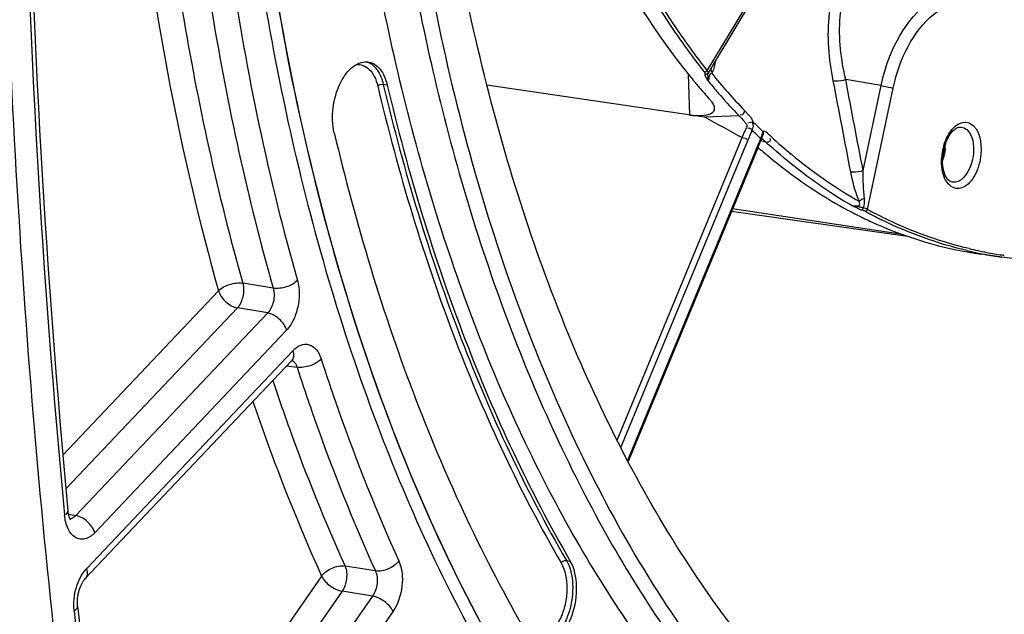
# Model space of a CAD drawing. Units: millimetres. Extents: x 0 to 594, y 0 to 420.
# Drawn here: x 260 to 271, y 46 to 52 of the extents above; entities that cross this region are included whole.
import ezdxf

# ---------------------------------------------------------------- set-up
doc = ezdxf.new("R2010")
doc.units = ezdxf.units.MM
doc.header["$LTSCALE"] = 32.67
doc.layers.get('0').update_dxf_attribs({"linetype": 'CONTINUOUS'})
doc.layers.add('08_ALL_DRAFTS', color=7, linetype='CONTINUOUS')
doc.layers.add('SOLIDES', color=7, linetype='CONTINUOUS')

msp = doc.modelspace()

# ---------------------------------------------------------------- linework, layer by layer
at = {"color": 9, "linetype": 'CONTINUOUS'}
for p, q in [((264.396654, 51.695134), (264.353485, 51.702775)), ((266.365763, 46.470441), (266.409024, 46.462561))]:
    msp.add_line(p, q, dxfattribs=at)
at = {"color": 7, "linetype": 'CONTINUOUS'}
for points, knots in [([(276.532445, 81.90812), (275.704328, 81.667002), (274.027081, 80.878554), (271.758288, 79.039748), (269.67868, 76.56872), (267.859372, 73.557102), (266.362881, 70.114883), (265.24421, 66.369411), (264.544878, 62.460419), (264.291072, 58.534252), (264.492391, 54.737548), (265.141602, 51.211069), (266.217515, 48.083111), (267.685063, 45.467108), (269.24575, 43.75172), (270.63529, 42.7715), (271.711257, 42.240175), (272.835285, 41.901772), (273.995196, 41.760597), (275.177578, 41.817973), (275.957195, 41.984356), (276.34399, 42.096977)], [0, 0, 0, 0, 0.050371484, 0.106669881, 0.16938906, 0.23804402, 0.311462107, 0.388018014, 0.465823125, 0.542890269, 0.617290091, 0.6873123, 0.751646771, 0.809604653, 0.861396586, 0.885433659, 0.908568001, 0.931171521, 0.953663252, 0.976472627, 1, 1, 1, 1]), ([(280.16188, 76.744595), (279.584588, 76.576508), (278.729948, 76.190217), (277.675719, 75.485688), (276.59385, 74.592666), (275.31962, 73.200103), (273.979691, 71.205474), (272.830809, 68.907428), (271.908005, 66.376921), (271.23951, 63.691946), (270.846082, 60.935875), (270.739949, 58.194292), (270.924404, 55.552209), (271.39417, 53.090655), (272.135359, 50.885257), (272.984412, 49.275564), (273.785794, 48.192969), (274.422886, 47.505603), (275.106268, 46.928242), (275.830933, 46.465961), (276.590895, 46.123215), (277.119593, 45.975994), (277.385133, 45.923893)], [0, 0, 0, 0, 0.048823641, 0.075155371, 0.102877332, 0.162542822, 0.227653967, 0.29741904, 0.37065846, 0.445940703, 0.521697924, 0.596331678, 0.668316548, 0.736308843, 0.79926906, 0.856609621, 0.883193286, 0.908456862, 0.932539781, 0.955642962, 0.978026562, 1, 1, 1, 1]), ([(280.323074, 76.718159), (279.749574, 76.551177), (278.900478, 76.168333), (277.852357, 75.470485), (276.776738, 74.586501), (275.508796, 73.208232), (274.173359, 71.23353), (273.025656, 68.957469), (272.100242, 66.449462), (271.425072, 63.785847), (271.020853, 61.048314), (270.899991, 58.320836), (271.066189, 55.686971), (271.514749, 53.226569), (272.232532, 51.014365), (273.059994, 49.392047), (273.844016, 48.293794), (274.468648, 47.592459), (275.139814, 46.998803), (275.852687, 46.517911), (276.60151, 46.154294), (277.124117, 45.991417), (277.386907, 45.931319)], [0, 0, 0, 0, 0.04871688, 0.074977241, 0.102615288, 0.162078867, 0.226953997, 0.296470334, 0.369474014, 0.44456063, 0.520188238, 0.594780457, 0.66682726, 0.734990282, 0.798220894, 0.855901958, 0.882664057, 0.908099244, 0.93233465, 0.955557407, 0.978013581, 1, 1, 1, 1]), ([(272.280333, 67.828055), (271.853001, 66.68225), (271.163012, 64.307033), (270.622947, 60.660767), (270.591283, 57.613894), (270.83396, 55.269964), (271.140618, 53.620863), (271.570037, 52.080297), (272.116579, 50.669383), (272.773179, 49.40752), (273.531656, 48.312143), (274.382767, 47.39887), (275.316355, 46.681732), (276.319619, 46.173459), (277.02944, 45.979645), (277.384637, 45.921393)], [0, 0, 0, 0, 0.14730917, 0.296766643, 0.442806734, 0.512949831, 0.580375344, 0.644616471, 0.705326871, 0.762313273, 0.815573131, 0.865335538, 0.912097976, 0.956641765, 1, 1, 1, 1]), ([(272.470257, 40.109544), (272.012218, 40.174644), (271.097052, 40.394175), (269.78921, 40.979801), (268.557219, 41.813358), (267.415714, 42.882483), (266.376368, 44.173225), (265.104557, 46.228777), (263.860175, 49.282862), (262.959923, 53.408253), (262.643918, 57.922414), (262.925811, 62.622124), (263.507245, 65.757541), (263.896888, 67.307062)], [0, 0, 0, 0, 0.044213691, 0.089322729, 0.13624217, 0.185708683, 0.238243679, 0.294153096, 0.416226755, 0.551165942, 0.696174294, 0.847305855, 1, 1, 1, 1]), ([(273.298614, 42.422551), (272.949483, 42.475984), (272.253143, 42.640933), (270.893631, 43.201773), (269.292863, 44.352272), (267.682709, 46.300917), (266.381521, 48.764449), (265.423426, 51.66194), (264.834683, 54.900418), (264.633383, 58.373815), (264.760546, 60.747468), (264.888623, 61.947046)], [0, 0, 0, 0, 0.045824945, 0.092370203, 0.190129967, 0.29785399, 0.417623493, 0.54955911, 0.69230689, 0.843477828, 1, 1, 1, 1]), ([(272.60007, 41.87943), (271.964156, 41.98372), (270.685107, 42.388477), (268.947874, 43.524844), (267.414343, 45.147714), (266.116839, 47.205711), (265.080546, 49.644599), (264.328222, 52.402868), (263.877452, 55.41034), (263.786984, 57.493926), (263.792025, 58.55889)], [0, 0, 0, 0, 0.095093894, 0.194938365, 0.303215078, 0.422057088, 0.552117734, 0.692857869, 0.842844191, 1, 1, 1, 1]), ([(264.19501, 58.492801), (264.189968, 57.427836), (264.280437, 55.344249), (264.731208, 52.336776), (265.483532, 49.578506), (266.519827, 47.139617), (267.817332, 45.08162), (269.350864, 43.458751), (271.088098, 42.322384), (272.367148, 41.91763), (273.003063, 41.813339)], [0, 0, 0, 0, 0.15715583, 0.307142159, 0.447882298, 0.577942939, 0.696784939, 0.805061639, 0.904906102, 1, 1, 1, 1]), ([(259.171078, 57.167349), (259.170327, 55.386328), (259.331145, 48.491093), (260.15412, 41.603313), (261.205818, 36.596427)], [0, 0, 0, 0, 0.258224971, 1, 1, 1, 1]), ([(263.814415, 51.169733), (263.793399, 51.258576), (263.788855, 51.44776), (263.850292, 51.670782), (263.939701, 51.820323), (264.017391, 51.90129), (264.104023, 51.94899), (264.166238, 51.953292), (264.193893, 51.948146)], [0, 0, 0, 0, 0.28159185, 0.570885362, 0.701369818, 0.815597651, 0.913238052, 1, 1, 1, 1]), ([(264.193893, 51.948146), (264.217297, 51.943792), (264.264872, 51.923951), (264.323445, 51.867649), (264.369085, 51.789141), (264.388862, 51.728071), (264.396654, 51.695134)], [0, 0, 0, 0, 0.209266112, 0.439593936, 0.702469541, 1, 1, 1, 1]), ([(264.396654, 51.695134), (264.621378, 50.745113), (265.162173, 48.94503), (265.957857, 47.238407), (266.409024, 46.462561)], [0, 0, 0, 0, 0.521013309, 1, 1, 1, 1]), ([(263.814415, 51.169733), (264.050499, 50.171687), (264.618632, 48.280607), (265.45454, 46.487711), (265.928514, 45.672644)], [0, 0, 0, 0, 0.521013309, 1, 1, 1, 1]), ([(266.087778, 45.550681), (266.119897, 45.546117), (266.192984, 45.557326), (266.289105, 45.625372), (266.371383, 45.732607), (266.456569, 45.919474), (266.496421, 46.173529), (266.45632, 46.381228), (266.409024, 46.462561)], [0, 0, 0, 0, 0.088087237, 0.190705555, 0.312760775, 0.451273595, 0.74452838, 1, 1, 1, 1])]:
    msp.add_open_spline(points, degree=3, knots=knots, dxfattribs=at)
at = {"color": 3, "linetype": 'CONTINUOUS'}
msp.add_open_spline([(259.259863, 57.167965), (259.25953, 55.388325), (259.422077, 48.499133), (260.247264, 41.617542), (261.301091, 36.615821)], degree=3, knots=[0, 0, 0, 0, 0.258249285, 1, 1, 1, 1], dxfattribs=at)
at = {"layer": '08_ALL_DRAFTS', "color": 7, "linetype": 'CONTINUOUS'}
msp.add_line((271.152242, 49.802982), (270.929505, 49.834639), dxfattribs=at)
at = {"layer": 'SOLIDES', "color": 9, "linetype": 'CONTINUOUS'}
for p, q in [((268.536214, 52.893025), (267.913773, 51.857304)), ((267.722034, 51.365855), (267.706529, 51.814826)), ((267.968795, 51.833363), (267.963646, 51.824148)), ((269.825555, 51.688841), (269.436119, 51.754686)), ((269.627545, 50.754117), (269.825555, 51.688841)), ((269.675306, 50.327856), (269.957323, 51.659149)), ((267.885025, 51.345455), (268.260047, 51.359642)), ((268.424169, 51.182283), (268.408416, 51.197985)), ((266.922279, 47.792313), (268.298487, 51.116752)), ((268.439799, 51.166816), (268.424169, 51.182283)), ((268.455304, 51.151581), (268.439799, 51.166816)), ((268.501057, 51.107227), (268.488057, 51.075401)), ((268.526814, 51.149585), (268.526497, 51.148892)), ((266.964044, 47.710536), (268.361914, 51.087304)), ((268.455626, 50.995824), (267.037253, 47.56953)), ((268.459331, 51.004787), (268.455626, 50.995824)), ((268.488057, 51.075401), (268.485263, 51.068423)), ((268.559107, 51.066537), (268.501419, 51.081432)), ((270.06183, 50.053684), (268.192771, 50.334092)), ((263.141983, 49.462065), (262.808498, 49.517631)), ((262.541321, 49.433724), (260.830627, 47.62676)), ((262.748889, 49.245408), (260.864869, 47.255364)), ((263.082389, 49.189796), (260.974007, 46.962763)), ((263.082389, 49.189796), (262.748889, 49.245408)), ((263.289956, 49.001478), (261.181577, 46.774449)), ((261.090148, 46.378891), (263.358582, 48.774982)), ((263.290668, 48.609037), (263.405075, 48.59374)), ((260.892322, 46.979094), (260.974007, 46.962763)), ((264.266218, 46.354593), (263.932454, 46.408458)), ((263.675029, 46.297574), (261.358479, 42.966445)), ((263.900547, 46.131473), (261.415661, 42.558282)), ((264.234332, 46.077569), (263.900547, 46.131473)), ((264.234332, 46.077569), (261.562934, 42.23618)), ((264.459848, 45.911465), (261.788454, 42.070082))]:
    msp.add_line(p, q, dxfattribs=at)
at = {"layer": 'SOLIDES', "color": 7, "linetype": 'CONTINUOUS'}
for p, q in [((268.541329, 52.854732), (267.968003, 51.900737)), ((267.767275, 51.739581), (267.771251, 51.734794)), ((265.491774, 51.695656), (267.885185, 51.345435)), ((268.502429, 51.08383), (268.508078, 51.097327)), ((268.524159, 51.142899), (268.526316, 51.149161)), ((268.474104, 51.013801), (267.043489, 47.557827)), ((269.566727, 50.340272), (269.515108, 50.364102)), ((268.181797, 50.307582), (270.117376, 50.033742)), ((269.458984, 50.3211), (269.477837, 50.311064)), ((269.615926, 50.240816), (269.629076, 50.234422)), ((269.661243, 50.300582), (269.648724, 50.307387)), ((271.35279, 49.779269), (271.152242, 49.802982)), ((261.073443, 46.26703), (263.342625, 48.663918))]:
    msp.add_line(p, q, dxfattribs=at)
at = {"layer": 'SOLIDES', "color": 9, "linetype": 'CONTINUOUS'}
for points in [[(267.88377, 51.839805), (267.887409, 51.839609), (267.891231, 51.840037), (267.895125, 51.841077), (267.898974, 51.842697), (267.902663, 51.84485), (267.906083, 51.84747), (267.909133, 51.85048), (267.911722, 51.853791), (267.913773, 51.857304)], [(267.891376, 51.817966), (267.895261, 51.816588), (267.899307, 51.815814), (267.903405, 51.815667), (267.907442, 51.816148), (267.911309, 51.817247), (267.914902, 51.818931), (267.918121, 51.821157), (267.92088, 51.823863), (267.923104, 51.826975)], [(269.614974, 50.321458), (269.616566, 50.322071), (269.618292, 50.323314), (269.620103, 50.325153), (269.62195, 50.327537), (269.623785, 50.330402), (269.625555, 50.33367), (269.627214, 50.337253), (269.628717, 50.341051), (269.630021, 50.344963)], [(269.648724, 50.307387), (269.6523, 50.307243), (269.655961, 50.307811), (269.659598, 50.309072), (269.663102, 50.31099), (269.666371, 50.313507), (269.669307, 50.316549), (269.671822, 50.320025), (269.673841, 50.323831), (269.675306, 50.327856)]]:
    msp.add_lwpolyline(points, dxfattribs=at)
at = {"layer": 'SOLIDES', "color": 7, "linetype": 'CONTINUOUS'}
for points in [[(268.505578, 51.091431), (268.507679, 51.096348), (268.510011, 51.102129), (268.51216, 51.107784), (268.514136, 51.113263), (268.515961, 51.118508), (268.517666, 51.123496), (268.524159, 51.142899)], [(268.474104, 51.013801), (268.48142, 51.03174), (268.502429, 51.08383)], [(263.342636, 48.66393), (263.345618, 48.666974), (263.348145, 48.669386), (263.350453, 48.671443), (263.352477, 48.673123), (263.354186, 48.674438), (263.355558, 48.675411), (263.356542, 48.676052), (263.357107, 48.676389), (263.357246, 48.676465)], [(260.916422, 46.916692), (260.916011, 46.917165), (260.915242, 46.918132), (260.91419, 46.91958), (260.912899, 46.921519), (260.911408, 46.923959), (260.909776, 46.92687), (260.908039, 46.930242), (260.906224, 46.934078), (260.904361, 46.938373), (260.902477, 46.943118), (260.900594, 46.948311), (260.898725, 46.953982), (260.896895, 46.96012), (260.895124, 46.966727), (260.89342, 46.973867), (260.89181, 46.981536), (260.890317, 46.989733), (260.888956, 46.998543), (260.887756, 47.007995), (260.88707, 47.01456)], [(260.992789, 45.965703), (260.992512, 45.968403), (260.991722, 45.977527), (260.991129, 45.98697), (260.990747, 45.996703), (260.990587, 46.006678), (260.990658, 46.016873), (260.990967, 46.027262), (260.991519, 46.037796), (260.992316, 46.048446), (260.993362, 46.059186), (260.994654, 46.069966), (260.996191, 46.080756), (260.99797, 46.091529), (260.999982, 46.102237), (261.002221, 46.112851), (261.00468, 46.123343), (261.007343, 46.133668), (261.010201, 46.143798), (261.01324, 46.153711), (261.016441, 46.163362), (261.01979, 46.17273), (261.023269, 46.181796), (261.026855, 46.19052), (261.030528, 46.198885), (261.03427, 46.206879), (261.038055, 46.214474), (261.041862, 46.22166), (261.045671, 46.228431), (261.049457, 46.234774), (261.0532, 46.240687), (261.056878, 46.246167), (261.060465, 46.251208), (261.063939, 46.255812), (261.06728, 46.259985), (261.070456, 46.263722), (261.073443, 46.26703)]]:
    msp.add_lwpolyline(points, dxfattribs=at)
at = {"layer": 'SOLIDES', "color": 9, "linetype": 'CONTINUOUS'}
for centre, radius, start, end in [((364.822208, 56.86324), 104.442742, 181.09020394, 185.43592521), ((264.116915, 51.779374), 0.180033, 69.2373143, 72.2960003), ((273.432912, 56.268384), 7.131725, 219.335531, 220.0577287), ((273.257912, 56.122614), 6.819536, 219.0734778, 223.6375179), ((273.316037, 56.169912), 6.978897, 220.0564679, 221.1409938), ((273.101462, 55.980954), 6.692984, 221.1313086, 223.6667864), ((315.633584, 137.154101), 98.198965, 240.90616509, 241.18176513), ((272.834729, 55.689695), 6.234541, 224.8766916, 226.0510079), ((272.778612, 55.631889), 6.153977, 226.0536458, 226.2815494), ((272.936786, 55.728568), 6.405661, 225.6040564, 226.1740268), ((268.397833, 51.181929), 0.122743, 324.6081405, 328.4764357), ((260.873143, 54.137576), 8.207595, 337.5613525, 337.7539126), ((262.893661, 53.311753), 6.024827, 337.7483517, 338.1395224), ((272.585996, 55.464899), 5.963354, 227.5249994, 228.0275691), ((271.118103, 50.854904), 0.62831, 162.2622959, 170.8468372), ((270.035126, 51.034214), 0.494947, 355.2627764, 0.6009052), ((271.119036, 50.853908), 0.62939, 170.7707721, 175.2547278), ((271.983008, 54.638051), 4.854645, 239.8892629, 240.3712633), ((269.38987, 50.416504), 0.254202, 3.6199017, 6.9119447), ((270.590561, 50.826503), 1.087181, 201.0828246, 202.0609827), ((269.572549, 50.115338), 0.236057, 64.1953044, 75.8996306), ((271.780918, 54.07774), 4.296133, 256.7000763, 259.327737), ((271.77943, 54.070217), 4.288465, 259.328657, 261.6443915), ((271.779382, 54.069992), 4.288235, 261.6445899, 261.9625665), ((263.320107, 48.604331), 0.070212, 65.5380884, 66.9209459), ((263.313079, 48.593078), 0.083511, 50.0097428, 53.6928533), ((356.375207, 56.022421), 95.953599, 186.04466446, 188.28675328)]:
    msp.add_arc(centre, radius, start, end, dxfattribs=at)
at = {"layer": 'SOLIDES', "color": 7, "linetype": 'CONTINUOUS'}
for centre, radius, start, end in [((366.199061, 56.977363), 105.782195, 181.1217526, 185.40425616), ((273.295413, 56.32689), 7.183573, 219.1723085, 219.6862588), ((273.220948, 56.265062), 7.086786, 219.7363429, 220.2041145), ((273.174151, 56.225566), 7.02555, 220.2044659, 220.4302361), ((273.06555, 56.132389), 6.882455, 220.4261052, 221.8625441), ((267.851948, 52.279814), 0.923193, 261.9104541, 264.870139), ((267.838543, 52.135547), 0.778305, 264.9034152, 266.6312557), ((271.077322, 50.861192), 0.576065, 167.902331, 175.243218), ((271.05181, 50.867509), 0.549797, 160.4425267, 167.988766), ((269.25717, 49.784948), 0.633997, 65.9932664, 66.8788131), ((269.803099, 50.875495), 0.585094, 246.172138, 247.6323517), ((269.806347, 50.883695), 0.593914, 247.6436485, 250.4982456), ((271.704021, 54.515628), 4.757547, 242.1001919, 242.66111), ((271.687251, 54.483122), 4.72097, 242.6607322, 243.5334215), ((271.672714, 54.454016), 4.688435, 243.5339311, 243.979425), ((269.808672, 50.890082), 0.600709, 250.4926009, 251.1889394), ((271.654399, 54.41619), 4.646409, 244.1580631, 245.1541567), ((271.917998, 54.466371), 4.737799, 241.5540276, 243.8500505), ((271.758417, 54.064515), 4.304437, 256.7042318, 259.3343723), ((271.756951, 54.057125), 4.296904, 259.3353512, 261.9098392), ((357.088312, 56.158775), 96.634612, 186.0548548, 188.27652051)]:
    msp.add_arc(centre, radius, start, end, dxfattribs=at)
at = {"layer": 'SOLIDES', "color": 9, "linetype": 'CONTINUOUS'}
for points, knots in [([(271.815252, 81.634694), (271.036686, 80.989253), (269.538172, 79.47475), (267.595389, 76.784298), (265.905171, 73.648442), (264.518469, 70.162277), (263.476478, 66.430815), (262.810929, 62.567537), (262.542057, 58.690044), (262.678062, 54.916225), (263.215096, 51.360156), (264.137736, 48.128305), (265.421854, 45.315937), (267.034517, 43.006833), (268.659641, 41.533941), (270.066081, 40.711858), (271.14751, 40.274919), (272.266879, 40.010291), (273.414482, 39.92044), (274.579895, 40.005848), (275.348508, 40.175715), (275.730475, 40.28693)], [0, 0, 0, 0, 0.058828865, 0.123205187, 0.192462817, 0.265519317, 0.341014254, 0.417425063, 0.493171086, 0.566713692, 0.6366592, 0.701872241, 0.761609639, 0.815686122, 0.864669637, 0.88773474, 0.910160929, 0.932263952, 0.954383527, 0.976858094, 1, 1, 1, 1]), ([(263.895493, 67.307413), (263.505845, 65.757888), (262.924399, 62.62246), (262.642492, 57.922731), (262.958487, 53.408547), (263.858733, 49.283133), (265.103114, 46.229029), (266.374926, 44.173463), (267.414274, 42.882711), (268.555781, 41.813578), (269.787775, 40.980013), (271.095621, 40.394382), (272.01079, 40.174848), (272.468831, 40.109747)], [0, 0, 0, 0, 0.152693995, 0.303825506, 0.448833885, 0.583773144, 0.705846886, 0.761756338, 0.81429136, 0.863757885, 0.910677323, 0.955786342, 1, 1, 1, 1]), ([(261.77826, 55.727662), (261.847704, 54.651512), (262.080825, 52.559533), (262.530224, 50.501857), (262.808498, 49.517631)], [0, 0, 0, 0, 0.513225683, 1, 1, 1, 1]), ([(262.108818, 55.701398), (262.177794, 54.620046), (262.410859, 52.518115), (262.862205, 50.450724), (263.141983, 49.462065)], [0, 0, 0, 0, 0.513279272, 1, 1, 1, 1]), ([(261.507909, 55.610007), (261.544209, 55.068744), (261.732845, 52.987917), (262.120443, 50.922326), (262.541321, 49.433724)], [0, 0, 0, 0, 0.259629518, 1, 1, 1, 1]), ([(262.516169, 54.214908), (262.560833, 53.80826), (262.763837, 52.235804), (263.088816, 50.677983), (263.409146, 49.546022)], [0, 0, 0, 0, 0.258020478, 1, 1, 1, 1]), ([(267.88377, 51.839805), (267.771877, 51.981282), (267.32284, 52.593971), (266.959882, 53.267488), (266.725675, 53.796754)], [0, 0, 0, 0, 0.237605, 1, 1, 1, 1]), ([(267.913773, 51.857304), (267.802096, 51.998507), (267.35393, 52.610008), (266.991675, 53.282219), (266.757922, 53.810459)], [0, 0, 0, 0, 0.237605073, 1, 1, 1, 1]), ([(269.299897, 51.741426), (269.253249, 51.985473), (269.209147, 52.384574), (269.329671, 52.844401), (269.466111, 52.939063)], [0, 0, 0, 0, 0.599393031, 1, 1, 1, 1]), ([(269.436119, 51.754686), (269.386213, 51.980941), (269.334291, 52.348328), (269.425074, 52.78287), (269.548698, 52.873991)], [0, 0, 0, 0, 0.601379116, 1, 1, 1, 1]), ([(269.825555, 51.688841), (269.853958, 51.822923), (269.975433, 52.230229), (270.318187, 52.684334), (270.622018, 52.698618)], [0, 0, 0, 0, 0.310630712, 1, 1, 1, 1]), ([(269.957323, 51.659149), (269.983426, 51.782369), (270.095063, 52.156686), (270.410055, 52.574016), (270.689281, 52.587143)], [0, 0, 0, 0, 0.310623404, 1, 1, 1, 1]), ([(264.052627, 51.918947), (264.078232, 51.922596), (264.133724, 51.917485), (264.206193, 51.868309), (264.260767, 51.787678), (264.283059, 51.722138), (264.291551, 51.686238)], [0, 0, 0, 0, 0.212571239, 0.436754849, 0.696798077, 1, 1, 1, 1]), ([(264.180737, 51.947715), (264.223285, 51.931588), (264.304142, 51.857086), (264.340294, 51.758539), (264.353485, 51.702775)], [0, 0, 0, 0, 0.442609876, 1, 1, 1, 1]), ([(267.923104, 51.826975), (267.924394, 51.831156), (267.925358, 51.843396), (267.916318, 51.852343), (267.910864, 51.85672)], [0, 0, 0, 0, 0.3848029, 1, 1, 1, 1]), ([(267.968003, 51.900737), (267.95911, 51.885858), (267.947177, 51.857269), (267.965289, 51.837878), (267.970975, 51.833732)], [0, 0, 0, 0, 0.711272225, 1, 1, 1, 1]), ([(267.891376, 51.817966), (267.892313, 51.821166), (267.890949, 51.829561), (267.886604, 51.836222), (267.88377, 51.839805)], [0, 0, 0, 0, 0.422013748, 1, 1, 1, 1]), ([(267.963646, 51.824148), (267.950008, 51.827733), (267.929767, 51.790575), (267.932915, 51.748818), (267.916899, 51.747864)], [0, 0, 0, 0, 0.467767859, 1, 1, 1, 1]), ([(269.436119, 51.754686), (269.401026, 51.742124), (269.354417, 51.733489), (269.308133, 51.738581), (269.299897, 51.741426)], [0, 0, 0, 0, 0.810526952, 1, 1, 1, 1]), ([(264.291551, 51.686238), (264.299491, 51.693403), (264.32029, 51.702301), (264.342554, 51.70471), (264.353485, 51.702775)], [0, 0, 0, 0, 0.490693383, 1, 1, 1, 1]), ([(264.291551, 51.686238), (264.516753, 50.734196), (265.058698, 48.930283), (265.856076, 47.220029), (266.308203, 46.442532)], [0, 0, 0, 0, 0.521013309, 1, 1, 1, 1]), ([(264.353485, 51.702775), (264.578198, 50.752798), (265.118969, 48.952797), (265.914617, 47.246252), (266.365763, 46.470441)], [0, 0, 0, 0, 0.521013309, 1, 1, 1, 1]), ([(269.825555, 51.688841), (269.860998, 51.682848), (269.905121, 51.673501), (269.948639, 51.66184), (269.957323, 51.659149)], [0, 0, 0, 0, 0.798133644, 1, 1, 1, 1]), ([(268.322477, 51.416496), (268.322823, 51.402307), (268.314635, 51.383387), (268.294353, 51.361075), (268.281078, 51.369126), (268.277792, 51.3739)], [0, 0, 0, 0, 0.544438533, 0.777687413, 1, 1, 1, 1]), ([(268.322477, 51.416496), (268.330532, 51.408061), (268.366906, 51.370806), (268.405426, 51.329957), (268.416765, 51.290707)], [0, 0, 0, 0, 0.222067185, 1, 1, 1, 1]), ([(268.259975, 51.359694), (268.279516, 51.33923), (268.309101, 51.31115), (268.334574, 51.279387), (268.342563, 51.269926)], [0, 0, 0, 0, 0.695597241, 1, 1, 1, 1]), ([(268.408421, 51.197999), (268.416393, 51.217473), (268.429725, 51.248696), (268.413741, 51.275292), (268.408355, 51.281507)], [0, 0, 0, 0, 0.718989238, 1, 1, 1, 1]), ([(270.554704, 51.130999), (270.582322, 51.18416), (270.635642, 51.256594), (270.73891, 51.293065), (270.906781, 51.251121), (270.932656, 51.055567), (270.922935, 50.937939)], [0, 0, 0, 0, 0.268230386, 0.373372584, 0.471525952, 1, 1, 1, 1]), ([(270.707485, 51.233708), (270.729116, 51.23062), (270.834505, 51.173254), (270.847726, 51.033582), (270.840249, 50.943123)], [0, 0, 0, 0, 0.194024913, 1, 1, 1, 1]), ([(268.501055, 51.107215), (268.503631, 51.106032), (268.507659, 51.10225), (268.509695, 51.096872), (268.509399, 51.094431)], [0, 0, 0, 0, 0.535496934, 1, 1, 1, 1]), ([(268.525504, 51.184134), (268.528182, 51.178828), (268.531025, 51.166836), (268.530864, 51.154491), (268.529323, 51.148545)], [0, 0, 0, 0, 0.491750126, 1, 1, 1, 1]), ([(268.588178, 51.071615), (268.596264, 51.074894), (268.614498, 51.082101), (268.609913, 51.103172), (268.604583, 51.108017)], [0, 0, 0, 0, 0.547788134, 1, 1, 1, 1]), ([(268.619986, 51.124912), (268.692902, 51.058157), (268.983282, 50.805248), (269.299985, 50.582081), (269.547564, 50.438504)], [0, 0, 0, 0, 0.256736134, 1, 1, 1, 1]), ([(268.463743, 50.982568), (268.463301, 50.984378), (268.458329, 50.9884), (268.453499, 50.991119), (268.449991, 50.992909)], [0, 0, 0, 0, 0.321132438, 1, 1, 1, 1]), ([(268.559145, 51.066484), (268.56061, 51.066274), (268.563776, 51.066111), (268.566932, 51.066322), (268.568599, 51.066507)], [0, 0, 0, 0, 0.468658377, 1, 1, 1, 1]), ([(268.568599, 51.066507), (268.57185, 51.066868), (268.578508, 51.068176), (268.584945, 51.070304), (268.588178, 51.071615)], [0, 0, 0, 0, 0.483798592, 1, 1, 1, 1]), ([(269.506126, 50.36802), (269.426685, 50.413734), (269.106694, 50.610041), (268.808744, 50.841656), (268.597867, 51.031344)], [0, 0, 0, 0, 0.244222813, 1, 1, 1, 1]), ([(270.922935, 50.937939), (270.916227, 50.856779), (270.878697, 50.715198), (270.763263, 50.569431), (270.644258, 50.551068), (270.538814, 50.609846), (270.507165, 50.704405), (270.496686, 50.767908)], [0, 0, 0, 0, 0.314088126, 0.559839952, 0.655521272, 0.751765234, 1, 1, 1, 1]), ([(270.840249, 50.943123), (270.836649, 50.899555), (270.815337, 50.773033), (270.699205, 50.609474), (270.607904, 50.6265)], [0, 0, 0, 0, 0.320052427, 1, 1, 1, 1]), ([(269.627545, 50.754117), (269.592573, 50.74156), (269.546077, 50.732906), (269.499901, 50.737871), (269.491636, 50.740669)], [0, 0, 0, 0, 0.809822093, 1, 1, 1, 1]), ([(269.642225, 50.447096), (269.626994, 50.440551), (269.618003, 50.44497), (269.5943, 50.423539), (269.595368, 50.423355)], [0, 0, 0, 0, 0.938636675, 1, 1, 1, 1]), ([(269.506126, 50.36802), (269.52107, 50.364841), (269.545647, 50.366268), (269.583606, 50.366097), (269.588024, 50.377995)], [0, 0, 0, 0, 0.546228174, 1, 1, 1, 1]), ([(269.588024, 50.377995), (269.590471, 50.384587), (269.590728, 50.39882), (269.587058, 50.412768), (269.582979, 50.418165)], [0, 0, 0, 0, 0.509649735, 1, 1, 1, 1]), ([(269.630021, 50.344962), (269.632049, 50.349751), (269.635649, 50.359563), (269.638342, 50.369658), (269.639473, 50.374766)], [0, 0, 0, 0, 0.498575361, 1, 1, 1, 1]), ([(269.648724, 50.307387), (269.643944, 50.309994), (269.632796, 50.31501), (269.621366, 50.319281), (269.614974, 50.321458)], [0, 0, 0, 0, 0.446411573, 1, 1, 1, 1]), ([(270.792599, 49.896833), (270.502332, 49.965446), (270.12144, 50.098879), (269.764484, 50.279211), (269.675306, 50.327856)], [0, 0, 0, 0, 0.74594715, 1, 1, 1, 1]), ([(262.541321, 49.433724), (262.574344, 49.467077), (262.663158, 49.51132), (262.760567, 49.524836), (262.808498, 49.517631)], [0, 0, 0, 0, 0.491965402, 1, 1, 1, 1]), ([(262.808498, 49.517631), (262.821064, 49.47049), (262.818266, 49.372068), (262.780337, 49.27965), (262.748889, 49.245408)], [0, 0, 0, 0, 0.512041866, 1, 1, 1, 1]), ([(263.409146, 49.546022), (263.376129, 49.512657), (263.287325, 49.46839), (263.189912, 49.454861), (263.141982, 49.462066)], [0, 0, 0, 0, 0.491984899, 1, 1, 1, 1]), ([(263.409146, 49.546022), (263.435755, 49.451996), (263.432513, 49.296638), (263.371922, 49.114353), (263.320302, 49.033529), (263.289956, 49.001478)], [0, 0, 0, 0, 0.509628538, 0.769805839, 1, 1, 1, 1]), ([(262.541321, 49.433724), (262.55541, 49.387224), (262.614246, 49.305186), (262.701838, 49.253907), (262.748889, 49.245408)], [0, 0, 0, 0, 0.50402256, 1, 1, 1, 1]), ([(263.141983, 49.462065), (263.156003, 49.415189), (263.154987, 49.315831), (263.115009, 49.223242), (263.082389, 49.189796)], [0, 0, 0, 0, 0.511542437, 1, 1, 1, 1]), ([(263.289956, 49.001478), (263.275867, 49.047978), (263.21703, 49.130016), (263.129439, 49.181296), (263.082387, 49.189794)], [0, 0, 0, 0, 0.504022205, 1, 1, 1, 1]), ([(263.358582, 48.774982), (263.383326, 48.80112), (263.437169, 48.844013), (263.541932, 48.852333), (263.627402, 48.787548), (263.657972, 48.722258), (263.669955, 48.685232)], [0, 0, 0, 0, 0.263794083, 0.483918458, 0.714777506, 1, 1, 1, 1]), ([(263.358582, 48.774982), (263.364709, 48.754759), (263.370781, 48.715142), (263.354736, 48.676718), (263.342636, 48.66393)], [0, 0, 0, 0, 0.54551307, 1, 1, 1, 1]), ([(263.366748, 48.65706), (263.371029, 48.653471), (263.388535, 48.635614), (263.399414, 48.612178), (263.405075, 48.59374)], [0, 0, 0, 0, 0.224611015, 1, 1, 1, 1]), ([(263.669955, 48.685232), (263.638133, 48.650132), (263.550822, 48.601942), (263.452867, 48.586592), (263.405075, 48.593739)], [0, 0, 0, 0, 0.495062811, 1, 1, 1, 1]), ([(263.669955, 48.685232), (263.73248, 48.492047), (263.986461, 47.740847), (264.280448, 47.002981), (264.523623, 46.465521)], [0, 0, 0, 0, 0.25606574, 1, 1, 1, 1]), ([(263.405075, 48.59374), (263.468147, 48.398864), (263.724352, 47.641086), (264.020913, 46.896759), (264.266218, 46.354593)], [0, 0, 0, 0, 0.256065753, 1, 1, 1, 1]), ([(263.137654, 48.447396), (263.196636, 48.270491), (263.435727, 47.581131), (263.708691, 46.903381), (263.932454, 46.408458)], [0, 0, 0, 0, 0.255578262, 1, 1, 1, 1]), ([(262.919547, 48.217011), (262.976101, 48.050831), (263.205048, 47.402312), (263.46402, 46.764286), (263.675029, 46.297574)], [0, 0, 0, 0, 0.25524269, 1, 1, 1, 1]), ([(260.84917, 46.969115), (260.855087, 46.972403), (260.871643, 46.98253), (260.888344, 47.001208), (260.887071, 47.014556)], [0, 0, 0, 0, 0.335474619, 1, 1, 1, 1]), ([(261.181577, 46.774449), (261.152742, 46.743988), (261.10061, 46.705728), (261.020923, 46.700177), (260.946241, 46.727486), (260.874619, 46.823122), (260.854192, 46.916507), (260.84917, 46.969115)], [0, 0, 0, 0, 0.243765675, 0.348464893, 0.45257657, 0.692868133, 1, 1, 1, 1]), ([(260.974007, 46.962763), (260.969279, 46.957558), (260.951583, 46.940301), (260.927586, 46.928095), (260.909833, 46.926752)], [0, 0, 0, 0, 0.283126396, 1, 1, 1, 1]), ([(261.181577, 46.774449), (261.167488, 46.820949), (261.108652, 46.902987), (261.02106, 46.954267), (260.974009, 46.962765)], [0, 0, 0, 0, 0.504022205, 1, 1, 1, 1]), ([(264.523623, 46.465521), (264.495188, 46.42621), (264.412856, 46.3679), (264.313553, 46.347608), (264.266218, 46.354594)], [0, 0, 0, 0, 0.503470231, 1, 1, 1, 1]), ([(264.523623, 46.465521), (264.562156, 46.380362), (264.575944, 46.180154), (264.515547, 45.991552), (264.459848, 45.911465)], [0, 0, 0, 0, 0.489319767, 1, 1, 1, 1]), ([(266.308203, 46.442532), (266.355137, 46.361822), (266.381154, 46.208269), (266.36142, 46.009657), (266.316939, 45.85985), (266.248176, 45.733453), (266.161326, 45.642401), (266.059978, 45.59724), (265.991232, 45.609422), (265.963468, 45.623357)], [0, 0, 0, 0, 0.263086374, 0.414130024, 0.56327801, 0.699756592, 0.816183296, 0.912464624, 1, 1, 1, 1]), ([(266.365763, 46.470441), (266.410698, 46.393169), (266.451524, 46.19642), (266.41943, 45.953079), (266.34367, 45.768809), (266.254314, 45.633338), (266.149023, 45.55979), (266.079933, 45.555515)], [0, 0, 0, 0, 0.251087954, 0.540814671, 0.680250345, 0.805558171, 1, 1, 1, 1]), ([(266.308203, 46.442532), (266.316931, 46.456881), (266.338426, 46.470736), (266.360667, 46.471369), (266.365763, 46.470441)], [0, 0, 0, 0, 0.764267138, 1, 1, 1, 1]), ([(260.9551, 45.918152), (260.946087, 46.003052), (260.963113, 46.168978), (261.036591, 46.322321), (261.090148, 46.378891)], [0, 0, 0, 0, 0.52289578, 1, 1, 1, 1]), ([(261.090148, 46.378891), (261.096276, 46.358665), (261.102349, 46.319042), (261.086295, 46.280614), (261.074191, 46.267827)], [0, 0, 0, 0, 0.545516407, 1, 1, 1, 1]), ([(263.675029, 46.297574), (263.703472, 46.336876), (263.785817, 46.395165), (263.885117, 46.415445), (263.932454, 46.408458)], [0, 0, 0, 0, 0.503451352, 1, 1, 1, 1]), ([(263.932454, 46.408458), (263.951016, 46.365688), (263.956971, 46.266003), (263.927746, 46.171868), (263.900547, 46.131473)], [0, 0, 0, 0, 0.489123774, 1, 1, 1, 1]), ([(264.266218, 46.354593), (264.286161, 46.312207), (264.294011, 46.2117), (264.262812, 46.117253), (264.234332, 46.077569)], [0, 0, 0, 0, 0.48953687, 1, 1, 1, 1]), ([(263.675029, 46.297574), (263.695346, 46.255169), (263.764876, 46.184243), (263.852854, 46.139957), (263.900547, 46.131473)], [0, 0, 0, 0, 0.492553731, 1, 1, 1, 1]), ([(264.459848, 45.911465), (264.439531, 45.95387), (264.370001, 46.024796), (264.282024, 46.069082), (264.23433, 46.077566)], [0, 0, 0, 0, 0.492553462, 1, 1, 1, 1]), ([(260.9551, 45.918152), (260.961046, 45.921617), (260.977842, 45.932396), (260.994246, 45.951966), (260.992789, 45.965701)], [0, 0, 0, 0, 0.332547062, 1, 1, 1, 1])]:
    msp.add_open_spline(points, degree=3, knots=knots, dxfattribs=at)
at = {"layer": 'SOLIDES', "color": 7, "linetype": 'CONTINUOUS'}
for points, knots in [([(262.385331, 79.848051), (261.660954, 76.154478), (260.561394, 68.738394), (259.962119, 57.639599), (260.426964, 46.846689), (261.46847, 39.841069), (262.179963, 36.464147)], [0, 0, 0, 0, 0.258692332, 0.514402979, 0.762811178, 1, 1, 1, 1]), ([(266.481807, 53.874204), (266.567548, 53.678147), (266.91351, 52.945144), (267.34943, 52.251948), (267.726349, 51.789353)], [0, 0, 0, 0, 0.263953522, 1, 1, 1, 1]), ([(267.939855, 51.539411), (267.947684, 51.530676), (267.971303, 51.501764), (267.991282, 51.466009), (267.992172, 51.439975)], [0, 0, 0, 0, 0.310493293, 1, 1, 1, 1]), ([(267.992172, 51.439975), (267.992651, 51.425989), (267.978045, 51.384125), (267.895284, 51.35658), (267.831758, 51.356307), (267.792808, 51.358587)], [0, 0, 0, 0, 0.177209625, 0.50592942, 1, 1, 1, 1]), ([(270.533733, 51.051554), (270.544115, 51.080665), (270.577219, 51.155046), (270.652574, 51.241527), (270.707487, 51.233722)], [0, 0, 0, 0, 0.357829545, 1, 1, 1, 1]), ([(268.506509, 50.979231), (268.511138, 50.975765), (268.520041, 50.968907), (268.528721, 50.961769), (268.532866, 50.958228)], [0, 0, 0, 0, 0.514737936, 1, 1, 1, 1]), ([(268.532866, 50.958228), (268.605939, 50.895798), (268.897136, 50.659312), (269.213002, 50.452749), (269.458984, 50.3211)], [0, 0, 0, 0, 0.256221133, 1, 1, 1, 1]), ([(270.607901, 50.626484), (270.598639, 50.628207), (270.543783, 50.65334), (270.521512, 50.718487), (270.511172, 50.766436)], [0, 0, 0, 0, 0.161108603, 1, 1, 1, 1])]:
    msp.add_open_spline(points, degree=3, knots=knots, dxfattribs=at)
at = {"layer": 'SOLIDES', "color": 9, "linetype": 'CONTINUOUS'}
for points in [[(268.004622, 51.961636), (267.997776, 51.917773), (267.989106, 51.872838), (267.968795, 51.833363)], [(267.968003, 51.900737), (267.953145, 51.876084), (267.937432, 51.85194), (267.923104, 51.826975)], [(267.916899, 51.747864), (267.909221, 51.771517), (267.884384, 51.794101), (267.891376, 51.817966)], [(267.916899, 51.747864), (267.933645, 51.768334), (267.914685, 51.80189), (267.923097, 51.826964)], [(269.491636, 50.740669), (269.427592, 51.07423), (269.363669, 51.407813), (269.299897, 51.741426)], [(269.627545, 50.754117), (269.5636, 51.087614), (269.49978, 51.421135), (269.436119, 51.754686)], [(268.298487, 51.116752), (268.313716, 51.15354), (268.330164, 51.189826), (268.344777, 51.226863)], [(268.342563, 51.269926), (268.351098, 51.258361), (268.350053, 51.240233), (268.344777, 51.226863)], [(268.408421, 51.197999), (268.39959, 51.213576), (268.373249, 51.228242), (268.358562, 51.217997)], [(268.416766, 51.290704), (268.39777, 51.289039), (268.380033, 51.274865), (268.361132, 51.277386)], [(268.361914, 51.087304), (268.377221, 51.124279), (268.393438, 51.160876), (268.408416, 51.197985)], [(268.574901, 51.167346), (268.562561, 51.1796), (268.533242, 51.19971), (268.525505, 51.184135)], [(268.298487, 51.116753), (268.316122, 51.113817), (268.35448, 51.109787), (268.346871, 51.09361)], [(268.525506, 51.184134), (268.518222, 51.161873), (268.514708, 51.137719), (268.502462, 51.117753)], [(268.559132, 51.066496), (268.543512, 51.080796), (268.52861, 51.095876), (268.512809, 51.109975)], [(268.619986, 51.124912), (268.604764, 51.138848), (268.589545, 51.152803), (268.574901, 51.167346)], [(270.519662, 51.046325), (270.529003, 51.075408), (270.540621, 51.103893), (270.554704, 51.130999)], [(270.528383, 50.993338), (270.524839, 50.950463), (270.515941, 50.907667), (270.501761, 50.86705)], [(270.496686, 50.767908), (270.489189, 50.813344), (270.48801, 50.86008), (270.491803, 50.905974)], [(269.576155, 50.435425), (269.538164, 50.533929), (269.511543, 50.636986), (269.491636, 50.740669)], [(269.642225, 50.447096), (269.630161, 50.548841), (269.627219, 50.65166), (269.627545, 50.754117)], [(269.585704, 50.3541), (269.559042, 50.357868), (269.531741, 50.359703), (269.50613, 50.368019)], [(269.630021, 50.344963), (269.615403, 50.348676), (269.600639, 50.351989), (269.585704, 50.3541)], [(269.639473, 50.374766), (269.643649, 50.39362), (269.644777, 50.413281), (269.643565, 50.432554)], [(263.349181, 48.668241), (263.353881, 48.666103), (263.358365, 48.663432), (263.362527, 48.660376)]]:
    msp.add_open_spline(points, degree=3, dxfattribs=at)
at = {"layer": 'SOLIDES', "color": 7, "linetype": 'CONTINUOUS'}
for points in [[(268.470451, 51.004498), (268.482703, 50.996417), (268.494759, 50.988026), (268.506509, 50.979231)], [(270.511172, 50.766436), (270.501141, 50.812949), (270.499322, 50.861542), (270.503241, 50.908963)], [(269.702079, 50.199845), (270.089434, 50.020493), (270.506871, 49.894704), (270.929487, 49.834649)], [(270.768492, 49.875454), (270.44488, 49.951925), (270.128447, 50.066989), (269.829946, 50.213515)]]:
    msp.add_open_spline(points, degree=3, dxfattribs=at)

doc.saveas('drawing.dxf')
